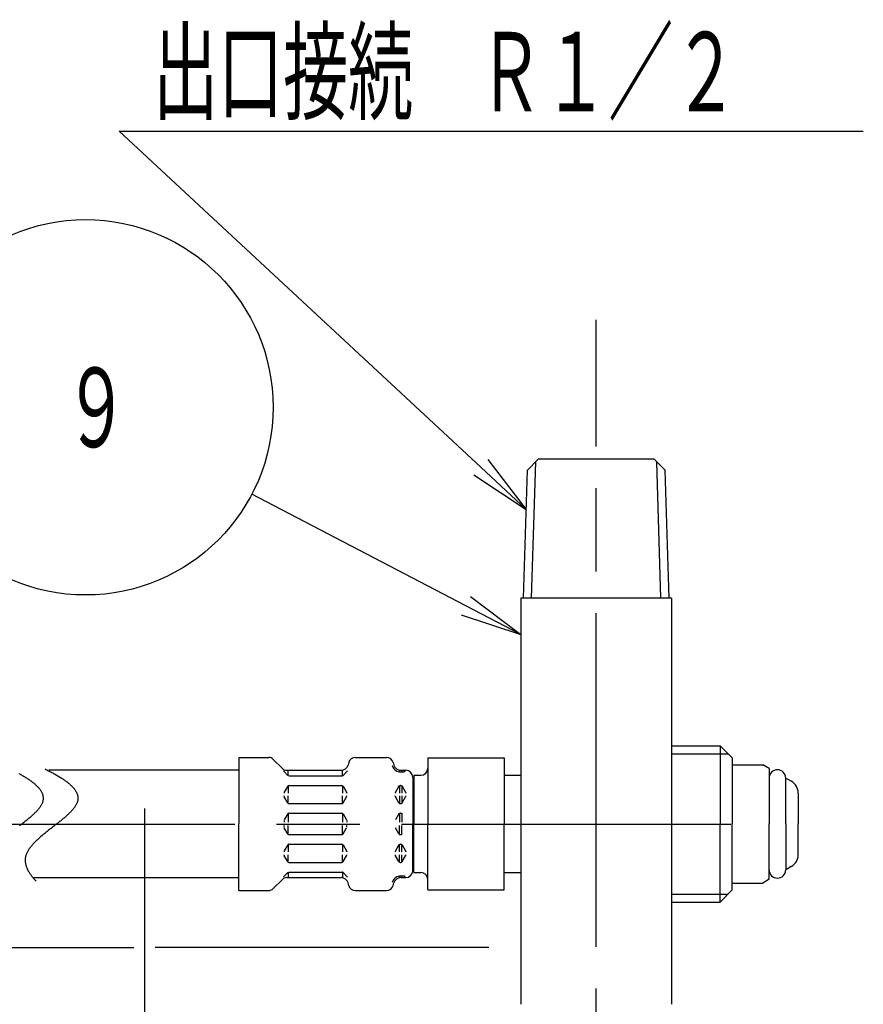
# Model space of a CAD drawing. Extents: x 0 to 1878, y 0 to 1208.
# Drawn here: x 863 to 984, y 911 to 1053 of the extents above; entities that cross this region are included whole.
import ezdxf

# ---------------------------------------------------------------- set-up
doc = ezdxf.new("R2010")
doc.units = 0
doc.header["$LTSCALE"] = 4
doc.linetypes.add('AM_ISO08W050', pattern=[18, 12, -1.5, 3, -1.5])
doc.linetypes.add('AM_ISO09W050', pattern=[22.5, 12, -1.5, 3, -1.5, 3, -1.5])
doc.layers.get('0').update_dxf_attribs({"linetype": 'CONTINUOUS'})
for name, color, linetype in [('AM_0', 7, 'CONTINUOUS'), ('AM_4', 3, 'CONTINUOUS'), ('B_1791_3D57143', 7, 'CONTINUOUS')]:
    doc.layers.add(name, color=color, linetype=linetype)
doc.styles.get("Standard").update_dxf_attribs({"font": 'isocp.shx', "bigfont": 'EXTFONT.SHX'})

# ---------------------------------------------------------------- blocks, each defined once
blk = doc.blocks.new('*U196')
at = {"color": 2, "width": 0.6}
blk.add_text('９', height=11.43, rotation=180, dxfattribs=at).set_placement((15.11, 18.49))
blk = doc.blocks.new('*U70', base_point=(11.99, 12.77))
at = {"color": 3, "linetype": 'CONTINUOUS'}
blk.add_circle((11.99, 12.77), 27, dxfattribs=at)
at = {"layer": 'AM_0'}
blk.add_blockref('*U196', (0, 0), dxfattribs=at)
blk = doc.blocks.new('_OPEN')
at = {"color": 0, "linetype": 'BYBLOCK'}
for p, q in [((-1, 0.167), (0, 0)), ((-1, -0.167), (0, 0)), ((0, 0), (-1, 0))]:
    blk.add_line(p, q, dxfattribs=at)
blk = doc.blocks.new('*U197')
at = {"color": 3, "linetype": 'CONTINUOUS'}
blk.add_lwpolyline([(-42.73, 41.32), (-11.95, 25.26)], dxfattribs=at)
at = {"color": 3, "linetype": 'CONTINUOUS', "xscale": 8.928571390558261, "yscale": 8.928571390558261, "zscale": 8.928571390558261, "rotation": 152.4480378240864}
blk.add_blockref('_OPEN', (-50.65, 45.45), dxfattribs=at)
blk = doc.blocks.new('*U71', base_point=(-50.65, 45.45))
at = {"layer": 'AM_0'}
blk.add_blockref('*U197', (0, 0), dxfattribs=at)
blk = doc.blocks.new('*U198')
at = {"color": 3, "linetype": 'CONTINUOUS'}
blk.add_lwpolyline([(-44.88, 21.37), (7.14, -26.96)], dxfattribs=at)
at = {"color": 3, "linetype": 'CONTINUOUS', "xscale": 8.928571390558261, "yscale": 8.928571390558261, "zscale": 8.928571390558261, "rotation": 137.1113685319829}
blk.add_blockref('_OPEN', (-51.42, 27.44), dxfattribs=at)
blk = doc.blocks.new('*U199')
at = {"color": 2, "width": 0.6}
blk.add_text('出口接続\u3000Ｒ１／２', height=11.429, rotation=180, dxfattribs=at).set_placement((2.26, -29.81))
blk = doc.blocks.new('*U72', base_point=(-51.42, 27.44))
at = {"layer": 'AM_0'}
for name in ['*U198', '*U199']:
    blk.add_blockref(name, (0, 0), dxfattribs=at)

msp = doc.modelspace()

# ---------------------------------------------------------------- linework, layer by layer
at = {"layer": 'AM_0'}
for p, q in [((956.58, 948.63), (963.54, 948.63)), ((963.54, 948.63), (965.29, 946.88)), ((963.54, 948.63), (963.54, 937.38)), ((894.32, 946.96), (894.32, 937.41)), ((894.32, 946.96), (898.55, 946.96)), ((899.26, 946.67), (900.52, 945.41)), ((911.08, 946.96), (915.55, 946.96)), ((921.49, 946.88), (932.49, 946.88)), ((921.49, 946.88), (921.49, 937.38)), ((932.49, 946.88), (932.49, 937.38)), ((965.29, 946.88), (965.29, 937.38)), ((900.71, 945), (901.34, 944.37)), ((901.23, 945.11), (909.05, 945.11)), ((901.4, 944.31), (901.4, 945.11)), ((909.24, 944.35), (909.24, 945.13)), ((909.3, 944.37), (909.94, 945.02)), ((910.11, 946.22), (910.02, 945.85)), ((916.52, 946.22), (916.62, 945.85)), ((917.4, 945.13), (917.4, 944.87)), ((917.59, 945.11), (918.32, 945.11)), ((917.74, 945.11), (917.74, 944.87)), ((965.29, 945.88), (969.68, 945.88)), ((965.29, 945.88), (965.29, 944.88)), ((970.59, 945.35), (969.68, 945.88)), ((970.59, 945.35), (970.59, 937.38)), ((901.48, 944.31), (909.16, 944.31)), ((917.4, 944.87), (918.04, 944.87)), ((917.51, 944.87), (917.62, 944.87)), ((919.32, 944.11), (919.32, 937.38)), ((919.49, 944.38), (920.49, 944.38)), ((919.49, 944.38), (919.49, 937.38)), ((932.49, 944.38), (934.88, 944.38)), ((972.99, 937.38), (972.99, 943.98)), ((973.79, 943.51), (973.24, 943.82)), ((901.34, 942.81), (900.84, 941.96)), ((901.4, 942.88), (901.4, 941.81)), ((901.51, 942.91), (909.12, 942.91)), ((909.24, 942.88), (909.24, 941.81)), ((909.3, 942.81), (909.79, 941.96)), ((917.34, 942.81), (916.84, 941.96)), ((917.4, 942.91), (917.4, 941.81)), ((917.51, 942.91), (917.62, 942.91)), ((917.74, 942.91), (917.74, 941.81)), ((917.8, 942.81), (918.29, 941.96)), ((900.82, 941.86), (900.82, 941.81)), ((900.82, 941.37), (900.82, 941.41)), ((901.34, 940.41), (900.84, 941.27)), ((901.4, 940.35), (901.4, 941.41)), ((909.24, 940.35), (909.24, 941.41)), ((909.3, 940.41), (909.79, 941.27)), ((909.82, 941.86), (909.82, 941.81)), ((909.82, 941.37), (909.82, 941.41)), ((916.82, 941.86), (916.82, 941.81)), ((916.82, 941.37), (916.82, 941.41)), ((917.34, 940.41), (916.84, 941.27)), ((917.4, 941.41), (917.4, 940.35)), ((917.74, 941.41), (917.74, 940.31)), ((917.8, 940.41), (918.29, 941.27)), ((918.32, 941.86), (918.32, 941.81)), ((918.32, 941.37), (918.32, 941.41)), ((974.79, 941.78), (974.79, 937.38)), ((901.51, 940.31), (909.12, 940.31)), ((917.51, 940.31), (917.62, 940.31)), ((900.82, 937.86), (900.82, 937.61)), ((901.34, 938.81), (900.84, 937.96)), ((901.4, 938.91), (901.4, 937.61)), ((901.51, 938.91), (909.12, 938.91)), ((909.24, 938.91), (909.24, 937.61)), ((909.3, 938.81), (909.79, 937.96)), ((909.82, 937.86), (909.82, 937.61)), ((917.34, 938.81), (916.84, 937.96)), ((917.4, 938.91), (917.4, 937.61)), ((917.51, 938.91), (917.62, 938.91)), ((917.74, 938.91), (917.74, 937.61)), ((894.32, 927.8), (894.32, 937.35)), ((900.82, 936.9), (900.82, 937.15)), ((901.34, 935.95), (900.84, 936.8)), ((901.4, 935.85), (901.4, 937.15)), ((909.24, 935.85), (909.24, 937.15)), ((909.3, 935.95), (909.79, 936.8)), ((909.82, 936.9), (909.82, 937.15)), ((917.34, 935.95), (916.84, 936.8)), ((917.4, 935.85), (917.4, 937.15)), ((917.74, 935.85), (917.74, 937.15)), ((919.32, 930.65), (919.32, 937.38)), ((919.49, 930.38), (919.49, 937.38)), ((921.49, 927.88), (921.49, 937.38)), ((932.49, 927.88), (932.49, 937.38)), ((963.54, 926.13), (963.54, 937.38)), ((965.29, 927.88), (965.29, 937.38)), ((970.59, 929.41), (970.59, 937.38)), ((972.99, 937.38), (972.99, 930.78)), ((974.79, 932.98), (974.79, 937.38)), ((901.51, 935.85), (909.12, 935.85)), ((917.51, 935.85), (917.62, 935.85)), ((901.34, 934.35), (900.84, 933.49)), ((901.4, 934.41), (901.4, 933.35)), ((901.51, 934.45), (909.12, 934.45)), ((909.24, 934.41), (909.24, 933.35)), ((909.3, 934.35), (909.79, 933.49)), ((917.34, 934.35), (916.84, 933.49)), ((917.4, 933.35), (917.4, 934.41)), ((917.51, 934.45), (917.62, 934.45)), ((917.74, 933.35), (917.74, 934.45)), ((917.8, 934.35), (918.29, 933.49)), ((900.82, 933.39), (900.82, 933.35)), ((900.82, 932.9), (900.82, 932.95)), ((901.34, 931.95), (900.84, 932.8)), ((901.4, 931.88), (901.4, 932.95)), ((909.24, 931.88), (909.24, 932.95)), ((909.3, 931.95), (909.79, 932.8)), ((909.82, 933.39), (909.82, 933.35)), ((909.82, 932.9), (909.82, 932.95)), ((916.82, 933.39), (916.82, 933.35)), ((916.82, 932.9), (916.82, 932.95)), ((917.34, 931.95), (916.84, 932.8)), ((917.4, 931.85), (917.4, 932.95)), ((917.74, 931.85), (917.74, 932.95)), ((917.8, 931.95), (918.29, 932.8)), ((918.32, 933.39), (918.32, 933.35)), ((918.32, 932.9), (918.32, 932.95)), ((901.51, 931.85), (909.12, 931.85)), ((917.51, 931.85), (917.62, 931.85)), ((973.79, 931.25), (973.24, 930.94)), ((899.26, 928.09), (900.52, 929.35)), ((900.71, 929.76), (901.34, 930.39)), ((901.23, 929.65), (909.05, 929.65)), ((901.4, 930.45), (901.4, 929.65)), ((901.48, 930.45), (909.16, 930.45)), ((909.24, 930.41), (909.24, 929.63)), ((909.3, 930.39), (909.94, 929.74)), ((917.4, 929.63), (917.4, 929.89)), ((917.4, 929.89), (918.04, 929.89)), ((917.51, 929.89), (917.62, 929.89)), ((917.59, 929.65), (918.32, 929.65)), ((917.74, 929.65), (917.74, 929.89)), ((919.49, 930.38), (920.49, 930.38)), ((932.49, 930.38), (934.88, 930.38)), ((965.29, 928.88), (965.29, 929.88)), ((970.59, 929.41), (969.68, 928.88)), ((910.11, 928.54), (910.02, 928.91)), ((916.52, 928.54), (916.62, 928.91)), ((965.29, 928.88), (969.68, 928.88)), ((894.32, 927.8), (898.55, 927.8)), ((911.08, 927.8), (915.55, 927.8)), ((921.49, 927.88), (932.49, 927.88)), ((963.54, 926.13), (965.29, 927.88)), ((956.58, 926.13), (963.54, 926.13))]:
    msp.add_line(p, q, dxfattribs=at)
for centre, radius, start, end in [((898.55, 945.96), 1, 45, 90), ((911.08, 945.96), 1, 90, 165), ((915.55, 945.96), 1, 15, 90), ((901.23, 946.11), 1, 225, 270), ((909.05, 946.11), 1, 270, 345), ((917.59, 946.11), 1.25, 195, 261.2914), ((917.59, 946.11), 1, 195, 270), ((918.04, 945.07), 0.2, 270, 0), ((918.32, 944.11), 1, 0, 90), ((920.49, 945.38), 1, 270, 0), ((971.79, 943.98), 1.2, 0, 180), ((909.16, 944.51), 0.2, 270, 315), ((973.14, 943.65), 0.2, 60, 142.944), ((972.79, 941.78), 2, 0, 60), ((901.51, 942.71), 0.2, 90, 150), ((909.12, 942.71), 0.2, 30, 90), ((917.51, 942.71), 0.2, 90, 150), ((917.62, 942.71), 0.2, 30, 90), ((901.02, 941.86), 0.2, 150, 180), ((901.02, 941.37), 0.2, 180, 210), ((909.62, 941.86), 0.2, 360, 30), ((909.62, 941.37), 0.2, 330, 0), ((917.02, 941.86), 0.2, 150, 180), ((917.02, 941.37), 0.2, 180, 210), ((918.12, 941.86), 0.2, 0, 30), ((918.12, 941.37), 0.2, 330, 0), ((918.89, 941.88), 0.65, 311.4418, 336.8033), ((901.51, 940.51), 0.2, 210, 270), ((909.12, 940.51), 0.2, 270, 330), ((917.51, 940.51), 0.2, 210, 270), ((917.62, 940.51), 0.2, 270, 330), ((901.51, 938.71), 0.2, 90, 150), ((909.12, 938.71), 0.2, 30, 90), ((917.51, 938.71), 0.2, 90, 150), ((917.62, 938.71), 0.2, 30, 90), ((901.51, 936.05), 0.2, 210, 270), ((909.12, 936.05), 0.2, 270, 330), ((917.51, 936.05), 0.2, 210, 270), ((917.62, 936.05), 0.2, 270, 330), ((901.51, 934.25), 0.2, 90, 150), ((909.12, 934.25), 0.2, 30, 90), ((917.51, 934.25), 0.2, 90, 150), ((917.62, 934.25), 0.2, 30, 90), ((901.02, 933.39), 0.2, 150, 180), ((901.02, 932.9), 0.2, 180, 210), ((909.62, 933.39), 0.2, 360, 30), ((909.62, 932.9), 0.2, 330, 0), ((917.02, 933.39), 0.2, 150, 180), ((917.02, 932.9), 0.2, 180, 210), ((918.12, 933.39), 0.2, 360, 30), ((918.12, 932.9), 0.2, 330, 360), ((918.89, 932.88), 0.65, 23.1967, 48.5582), ((972.79, 932.98), 2, 300, 360), ((901.51, 932.05), 0.2, 210, 270), ((909.12, 932.05), 0.2, 270, 330), ((917.51, 932.05), 0.2, 210, 270), ((917.62, 932.05), 0.2, 270, 330), ((971.79, 930.78), 1.2, 180, 360), ((973.14, 931.11), 0.2, 217.056, 300), ((901.23, 928.65), 1, 90, 135), ((909.05, 928.65), 1, 15, 90), ((909.16, 930.25), 0.2, 45, 90), ((917.59, 928.65), 1.25, 98.7086, 165), ((917.59, 928.65), 1, 90, 165), ((918.04, 929.69), 0.2, 360, 90), ((918.32, 930.65), 1, 270, 360), ((920.49, 929.38), 1, 360, 90), ((898.55, 928.8), 1, 270, 315), ((911.08, 928.8), 1, 195, 270), ((915.55, 928.8), 1, 270, 345)]:
    msp.add_arc(centre, radius, start, end, dxfattribs=at)
at = {"layer": 'AM_4'}
for p, q in [((877.09, 1037.04), (984.16, 1037.04)), ((956.58, 947.47), (964.7, 947.47)), ((956.58, 927.29), (964.7, 927.29))]:
    msp.add_line(p, q, dxfattribs=at)
at = {"layer": 'B_1791_3D57143', "color": 4, "linetype": 'AM_ISO08W050'}
for p, q in [((945.73, 847.69), (945.73, 1009.92)), ((880.73, 939.62), (880.73, 762.39)), ((773.73, 937.35), (965.08, 937.35))]:
    msp.add_line(p, q, dxfattribs=at)
at = {"layer": 'B_1791_3D57143', "color": 7, "linetype": 'CONTINUOUS'}
for p, q in [((937.38, 989.85), (935.83, 988.3)), ((954.08, 989.85), (937.38, 989.85)), ((954.08, 989.85), (955.63, 988.3)), ((935.25, 969.88), (935.83, 988.3)), ((956.21, 969.85), (955.63, 988.3)), ((934.88, 969.85), (934.88, 911.43)), ((956.58, 969.85), (934.88, 969.85)), ((956.58, 969.85), (956.58, 911.43)), ((894.32, 945.1), (866.98, 945.1)), ((894.32, 929.6), (864.79, 929.6))]:
    msp.add_line(p, q, dxfattribs=at)
at = {"layer": 'B_1791_3D57143', "color": 3, "linetype": 'CONTINUOUS'}
for p, q in [((936.41, 969.85), (937.03, 989.5)), ((955.04, 969.85), (954.43, 989.5))]:
    msp.add_line(p, q, dxfattribs=at)
at = {"layer": 'B_1791_3D57143', "color": 3, "linetype": 'AM_ISO09W050'}
for p in [(831.19, 919.59), (930.27, 919.59)]:
    msp.add_line(p, (880.73, 919.59), dxfattribs=at)
at = {"layer": 'B_1791_3D57143', "color": 7}
for points in [[(866.42, 945.29, 0), (866.56, 945.22, 0), (866.7, 945.15, 0), (866.84, 945.08, 0), (866.98, 945.01, 0), (867.12, 944.94, 0), (867.25, 944.87, 0), (867.39, 944.79, 0), (867.52, 944.72, 0), (867.65, 944.65, 0), (867.78, 944.58, 0), (867.91, 944.51, 0), (868.03, 944.44, 0), (868.15, 944.37, 0), (868.28, 944.29, 0), (868.4, 944.22, 0), (868.51, 944.15, 0), (868.63, 944.08, 0), (868.75, 944.01, 0), (868.86, 943.93, 0), (868.97, 943.86, 0), (869.07, 943.79, 0), (869.18, 943.72, 0), (869.28, 943.64, 0), (869.38, 943.57, 0), (869.48, 943.5, 0), (869.58, 943.42, 0), (869.67, 943.35, 0), (869.76, 943.28, 0), (869.85, 943.21, 0), (869.94, 943.13, 0), (870.02, 943.06, 0), (870.1, 942.98, 0), (870.18, 942.91, 0), (870.26, 942.83, 0), (870.33, 942.76, 0), (870.4, 942.68, 0), (870.47, 942.61, 0), (870.53, 942.53, 0), (870.59, 942.46, 0), (870.65, 942.38, 0), (870.71, 942.31, 0), (870.76, 942.23, 0), (870.81, 942.15, 0), (870.86, 942.08, 0), (870.9, 942, 0), (870.94, 941.92, 0), (870.98, 941.85, 0), (871.01, 941.77, 0), (871.04, 941.69, 0), (871.07, 941.62, 0), (871.09, 941.54, 0), (871.11, 941.46, 0), (871.12, 941.38, 0), (871.14, 941.3, 0), (871.15, 941.22, 0), (871.15, 941.14, 0), (871.15, 941.07, 0), (871.15, 940.99, 0), (871.14, 940.91, 0), (871.13, 940.83, 0), (871.12, 940.75, 0), (871.1, 940.67, 0), (871.08, 940.59, 0), (871.06, 940.5, 0), (871.03, 940.42, 0), (870.99, 940.34, 0), (870.96, 940.26, 0), (870.91, 940.18, 0), (870.87, 940.1, 0), (870.82, 940.01, 0), (870.77, 939.93, 0), (870.72, 939.85, 0), (870.66, 939.76, 0), (870.6, 939.68, 0), (870.53, 939.6, 0), (870.46, 939.51, 0), (870.39, 939.43, 0), (870.32, 939.35, 0), (870.24, 939.26, 0), (870.17, 939.18, 0), (870.09, 939.09, 0), (870, 939.01, 0), (869.91, 938.92, 0), (869.83, 938.84, 0), (869.74, 938.75, 0), (869.64, 938.67, 0), (869.55, 938.58, 0), (869.45, 938.49, 0), (869.36, 938.41, 0), (869.26, 938.32, 0), (869.15, 938.23, 0), (869.05, 938.15, 0), (868.95, 938.06, 0), (868.84, 937.97, 0), (868.74, 937.89, 0), (868.63, 937.8, 0), (868.52, 937.71, 0), (868.41, 937.62, 0), (868.3, 937.53, 0), (868.19, 937.45, 0), (868.08, 937.36, 0), (867.96, 937.27, 0), (867.85, 937.18, 0), (867.74, 937.09, 0), (867.62, 937, 0), (867.51, 936.91, 0), (867.39, 936.83, 0), (867.28, 936.74, 0), (867.16, 936.65, 0), (867.05, 936.56, 0), (866.94, 936.47, 0), (866.82, 936.38, 0), (866.71, 936.29, 0), (866.6, 936.2, 0), (866.49, 936.11, 0), (866.37, 936.02, 0), (866.26, 935.93, 0), (866.15, 935.84, 0), (866.05, 935.75, 0), (865.94, 935.65, 0), (865.83, 935.57, 0), (865.73, 935.47, 0), (865.62, 935.38, 0), (865.52, 935.29, 0), (865.42, 935.2, 0), (865.32, 935.11, 0), (865.23, 935.02, 0), (865.13, 934.93, 0), (865.04, 934.84, 0), (864.95, 934.75, 0), (864.86, 934.65, 0), (864.77, 934.56, 0), (864.68, 934.47, 0), (864.6, 934.38, 0), (864.52, 934.29, 0), (864.45, 934.2, 0), (864.37, 934.1, 0), (864.3, 934.01, 0), (864.23, 933.92, 0), (864.16, 933.83, 0), (864.1, 933.74, 0), (864.04, 933.64, 0), (863.98, 933.55, 0), (863.93, 933.46, 0), (863.88, 933.37, 0), (863.83, 933.28, 0), (863.79, 933.18, 0), (863.75, 933.09, 0), (863.72, 933, 0), (863.68, 932.91, 0), (863.66, 932.82, 0), (863.63, 932.72, 0), (863.61, 932.63, 0), (863.6, 932.54, 0), (863.58, 932.45, 0), (863.57, 932.36, 0), (863.57, 932.26, 0), (863.56, 932.17, 0), (863.57, 932.08, 0), (863.57, 931.99, 0), (863.58, 931.89, 0), (863.59, 931.8, 0), (863.6, 931.71, 0), (863.62, 931.62, 0), (863.64, 931.53, 0), (863.66, 931.43, 0), (863.69, 931.34, 0), (863.72, 931.25, 0), (863.75, 931.16, 0), (863.79, 931.07, 0), (863.83, 930.97, 0), (863.87, 930.88, 0), (863.92, 930.79, 0), (863.96, 930.7, 0), (864.01, 930.6, 0), (864.07, 930.51, 0), (864.12, 930.42, 0), (864.18, 930.33, 0), (864.24, 930.24, 0), (864.31, 930.14, 0), (864.37, 930.05, 0), (864.44, 929.96, 0), (864.51, 929.87, 0), (864.59, 929.77, 0), (864.66, 929.68, 0), (864.74, 929.59, 0), (864.82, 929.5, 0), (864.9, 929.4, 0), (864.99, 929.31, 0), (865.07, 929.22, 0), (865.16, 929.13, 0)], [(862.65, 944.65, 0), (862.78, 944.58, 0), (862.91, 944.51, 0), (863.03, 944.44, 0), (863.15, 944.37, 0), (863.28, 944.29, 0), (863.4, 944.22, 0), (863.51, 944.15, 0), (863.63, 944.08, 0), (863.75, 944.01, 0), (863.86, 943.93, 0), (863.97, 943.86, 0), (864.07, 943.79, 0), (864.18, 943.72, 0), (864.28, 943.64, 0), (864.38, 943.57, 0), (864.48, 943.5, 0), (864.58, 943.42, 0), (864.67, 943.35, 0), (864.76, 943.28, 0), (864.85, 943.21, 0), (864.94, 943.13, 0), (865.02, 943.06, 0), (865.1, 942.98, 0), (865.18, 942.91, 0), (865.26, 942.83, 0), (865.33, 942.76, 0), (865.4, 942.68, 0), (865.47, 942.61, 0), (865.53, 942.53, 0), (865.59, 942.46, 0), (865.65, 942.38, 0), (865.71, 942.31, 0), (865.76, 942.23, 0), (865.81, 942.15, 0), (865.86, 942.08, 0), (865.9, 942, 0), (865.94, 941.92, 0), (865.98, 941.85, 0), (866.01, 941.77, 0), (866.04, 941.69, 0), (866.07, 941.62, 0), (866.09, 941.54, 0), (866.11, 941.46, 0), (866.12, 941.38, 0), (866.14, 941.3, 0), (866.15, 941.22, 0), (866.15, 941.14, 0), (866.15, 941.07, 0), (866.15, 940.99, 0), (866.14, 940.91, 0), (866.13, 940.83, 0), (866.12, 940.75, 0), (866.1, 940.67, 0), (866.08, 940.59, 0), (866.06, 940.5, 0), (866.03, 940.42, 0), (865.99, 940.34, 0), (865.96, 940.26, 0), (865.91, 940.18, 0), (865.87, 940.1, 0), (865.82, 940.01, 0), (865.77, 939.93, 0), (865.72, 939.85, 0), (865.66, 939.76, 0), (865.6, 939.68, 0), (865.53, 939.6, 0), (865.46, 939.51, 0), (865.39, 939.43, 0), (865.32, 939.35, 0), (865.24, 939.26, 0), (865.17, 939.18, 0), (865.09, 939.09, 0), (865, 939.01, 0), (864.91, 938.92, 0), (864.83, 938.84, 0), (864.74, 938.75, 0), (864.64, 938.67, 0), (864.55, 938.58, 0), (864.45, 938.49, 0), (864.36, 938.41, 0), (864.26, 938.32, 0), (864.15, 938.23, 0), (864.05, 938.15, 0), (863.95, 938.06, 0), (863.84, 937.97, 0), (863.74, 937.89, 0), (863.63, 937.8, 0), (863.52, 937.71, 0), (863.41, 937.62, 0), (863.3, 937.53, 0), (863.19, 937.45, 0), (863.08, 937.36, 0), (862.96, 937.27, 0), (862.85, 937.18, 0), (862.74, 937.09, 0)]]:
    msp.add_polyline3d(points, dxfattribs=at)

# ---------------------------------------------------------------- block references
at = {"layer": 'B_1791_3D57143', "rotation": 179.9999999764983}
for name, p in [('*U72', (935.65, 982.64)), ('*U70', (872.24, 997.32)), ('*U71', (934.88, 964.64))]:
    msp.add_blockref(name, p, dxfattribs=at)

doc.saveas('drawing.dxf')
